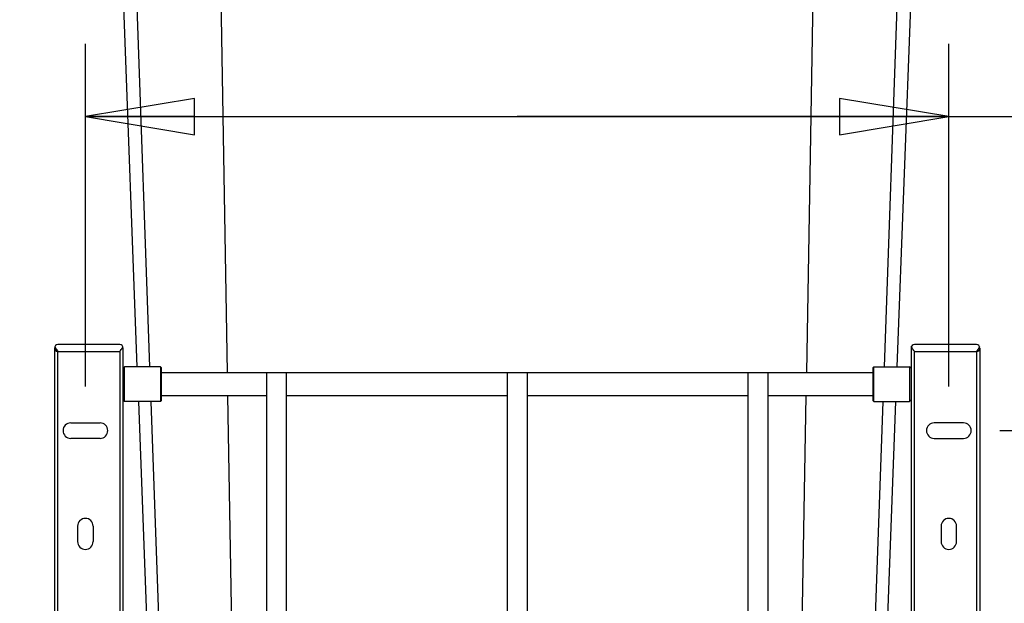
# Paper-space layout '5349-1550DM-1_CUST_1' of a CAD drawing. Units: inches. Extents: x 0 to 17, y 0 to 11.
# Drawn here: x 1.8 to 3.5, y 3.3 to 4.3 of the extents above; entities that cross this region are included whole.
import ezdxf
from ezdxf.enums import TextEntityAlignment as Align

# ---------------------------------------------------------------- set-up
doc = ezdxf.new("R2010")
doc.units = ezdxf.units.IN
doc.header["$LTSCALE"] = 0.935
doc.header["$MEASUREMENT"] = 0
doc.layers.get('0').update_dxf_attribs({"linetype": 'CONTINUOUS'})
doc.layers.add('06___PRT_ALL_SURFS', color=7, linetype='CONTINUOUS')
doc.styles.get("Standard").update_dxf_attribs({"font": 'txt', "width": 0.8})
doc.dimstyles.new('DIMSTYLE_1', dxfattribs={"dimtxt": 0.125, "dimasz": 0.1875, "dimexe": 0.125, "dimexo": 0.0625, "dimgap": 0.0625, "dimtad": 0, "dimtih": 1, "dimtoh": 1, "dimlfac": 6.666667, "dimzin": 4, "dimdsep": 46, "dimtxsty": 'Standard', "dimblk": 'CLOSED', "dimblk1": 'CLOSED', "dimblk2": 'CLOSED', "dimcen": 0.09, "dimadec": 3, "dimazin": 1, "dimtfac": 1, "dimtdec": 3, "dimtofl": 0, "dimtmove": 0, "dimatfit": 3, "dimldrblk": 'CLOSED', "dimfxl": 0, "dimtolj": 1, "dimtzin": 4, "dimarcsym": 0})

# ---------------------------------------------------------------- blocks, each defined once
blk = doc.blocks.new('_CLOSED')
at = {"color": 0, "linetype": 'ByBlock'}
for p, q in [((0, 0), (-1, 0.1667)), ((-1, 0.1667), (-1, -0.1667)), ((-1, -0.1667), (0, 0)), ((-1, 0), (0, 0))]:
    blk.add_line(p, q, dxfattribs=at)
blk = doc.blocks.new('*D2')
at = {"color": 2, "linetype": 'Continuous'}
for p, q in [((1.7881, 5.7307), (1.0774, 5.7307)), ((1.2024, 5.7307), (1.2024, 4.1365)), ((1.2024, 2.2924), (1.2024, 3.699)), ((1.7503, 2.2924), (1.0774, 2.2924))]:
    blk.add_line(p, q, dxfattribs=at)
at = {"color": 2, "linetype": 'Continuous', "xscale": 0.1875, "yscale": 0.1875, "zscale": 0.1875}
for p, rotation in [((1.2024, 5.7307), 90), ((1.2024, 2.2924), 270)]:
    blk.add_blockref('_CLOSED', p, dxfattribs=dict(at, rotation=rotation))
at = {"color": 2, "linetype": 'Continuous'}
for s, p, p2 in [('22.92', (0.8524, 3.949), (1.3524, 3.949)), ('[', (0.8524, 3.7615), (0.9524, 3.7615)), ('582,2', (0.9524, 3.7615), (1.4524, 3.7615)), (']', (1.4524, 3.7615), (1.5524, 3.7615))]:
    blk.add_text(s, height=0.125, dxfattribs=at).set_placement(p, p2, align=Align.FIT)
blk = doc.blocks.new('*D6')
at = {"color": 2, "linetype": 'Continuous'}
for p, q in [((4.4923, 3.6239), (4.4923, 3.9989)), ((3.4451, 3.6239), (4.6173, 3.6239)), ((3.4451, 2.7971), (4.6173, 2.7971)), ((4.4923, 2.7971), (4.4923, 2.4221))]:
    blk.add_line(p, q, dxfattribs=at)
at = {"color": 2, "linetype": 'Continuous', "xscale": 0.1875, "yscale": 0.1875, "zscale": 0.1875}
for p, rotation in [((4.4923, 3.6239), 270), ((4.4923, 2.7971), 90)]:
    blk.add_blockref('_CLOSED', p, dxfattribs=dict(at, rotation=rotation))
at = {"color": 2, "linetype": 'Continuous'}
for s, p, p2 in [('5.51', (4.2423, 3.2123), (4.6423, 3.2123)), ('[', (4.2423, 3.0248), (4.3423, 3.0248)), ('140', (4.3423, 3.0248), (4.6423, 3.0248)), (']', (4.6423, 3.0248), (4.7423, 3.0248))]:
    blk.add_text(s, height=0.125, dxfattribs=at).set_placement(p, p2, align=Align.FIT)
blk = doc.blocks.new('*D7')
at = {"color": 2, "linetype": 'Continuous'}
for p, q in [((1.8752, 3.6997), (1.8752, 4.2876)), ((3.3575, 3.6997), (3.3575, 4.2876)), ((1.8752, 4.1626), (2.6164, 4.1626)), ((3.3575, 4.1626), (2.6164, 4.1626)), ((2.6164, 4.1626), (3.6085, 4.1626))]:
    blk.add_line(p, q, dxfattribs=at)
at = {"color": 2, "linetype": 'Continuous', "xscale": 0.1875, "yscale": 0.1875, "zscale": 0.1875}
for p, rotation in [((1.8752, 4.1626), 180.0000000025), ((3.3575, 4.1626), 2.5e-09)]:
    blk.add_blockref('_CLOSED', p, dxfattribs=dict(at, rotation=rotation))
at = {"color": 2, "linetype": 'Continuous'}
for s, p, p2 in [('9.88', (3.671, 4.1001), (4.071, 4.1001)), ('[', (3.671, 3.9126), (3.771, 3.9126)), (']', (4.071, 3.9126), (4.171, 3.9126)), ('251', (3.771, 3.9126), (4.071, 3.9126))]:
    blk.add_text(s, height=0.125, dxfattribs=at).set_placement(p, p2, align=Align.FIT)

psp = doc.layouts.new('5349-1550DM-1_CUST_1')

# ---------------------------------------------------------------- linework, layer by layer
at = {"color": 7, "linetype": 'Continuous'}
for p, q in [((1.986, 3.7331), (1.9188, 5.6437)), ((2.1192, 3.7237), (2.086, 5.6437)), ((3.1135, 3.7237), (3.1468, 5.6437)), ((3.2468, 3.7331), (3.314, 5.6437)), ((1.9343, 3.7715), (1.828, 3.7715)), ((3.4048, 3.7715), (3.2985, 3.7715)), ((1.8221, 3.7656), (1.8221, 2.6554)), ((1.8226, 3.768), (1.8251, 3.7638)), ((1.8251, 3.7638), (1.8272, 3.7608)), ((1.8272, 3.7608), (1.828, 3.7597)), ((1.828, 2.6554), (1.828, 3.7597)), ((1.828, 3.7597), (1.9343, 3.7597)), ((1.9343, 3.7597), (1.9343, 2.6554)), ((1.9393, 3.7673), (1.9397, 3.768)), ((1.9402, 2.6554), (1.9402, 3.7656)), ((3.2926, 3.7656), (3.2926, 2.6554)), ((3.2935, 3.7673), (3.2931, 3.768)), ((3.2985, 3.7597), (3.4048, 3.7597)), ((3.2985, 2.6554), (3.2985, 3.7597)), ((3.4055, 3.7608), (3.4048, 3.7597)), ((3.4048, 3.7597), (3.4048, 2.6554)), ((3.4077, 3.7638), (3.4055, 3.7608)), ((3.4102, 3.768), (3.4077, 3.7638)), ((3.4107, 3.7656), (3.4107, 2.6554)), ((1.9402, 3.7308), (1.9426, 3.7331)), ((1.9426, 3.6741), (1.9426, 3.7331)), ((2.004, 3.7331), (1.9426, 3.7331)), ((2.0052, 3.7319), (2.004, 3.7331)), ((2.004, 3.7331), (2.004, 3.6741)), ((2.0052, 3.7319), (2.0052, 3.6752)), ((2.0052, 3.7237), (3.2276, 3.7237)), ((2.1859, 3.7237), (2.1859, 2.451)), ((2.2201, 3.7237), (2.2201, 2.451)), ((2.5993, 3.7237), (2.5993, 2.451)), ((2.6335, 3.7237), (2.6335, 2.451)), ((3.0126, 3.7237), (3.0126, 2.451)), ((3.0469, 3.7237), (3.0469, 2.451)), ((3.2276, 3.7319), (3.2288, 3.7331)), ((3.2276, 3.6752), (3.2276, 3.7319)), ((3.2288, 3.7331), (3.2902, 3.7331)), ((3.2288, 3.6741), (3.2288, 3.7331)), ((3.2926, 3.7308), (3.2902, 3.7331)), ((3.2902, 3.7331), (3.2902, 3.6741)), ((1.9402, 3.6764), (1.9426, 3.6741)), ((2.004, 3.6741), (1.9426, 3.6741)), ((2.0154, 2.8969), (1.9881, 3.6741)), ((2.0052, 3.6752), (2.004, 3.6741)), ((2.1859, 3.6835), (2.0052, 3.6835)), ((2.1336, 2.8969), (2.1199, 3.6835)), ((2.5993, 3.6835), (2.2201, 3.6835)), ((3.0126, 3.6835), (2.6335, 3.6835)), ((3.2276, 3.6835), (3.0469, 3.6835)), ((3.0992, 2.8969), (3.1128, 3.6835)), ((3.2173, 2.8969), (3.2447, 3.6741)), ((3.2276, 3.6752), (3.2288, 3.6741)), ((3.2288, 3.6741), (3.2902, 3.6741)), ((3.2926, 3.6764), (3.2902, 3.6741)), ((1.8501, 3.6372), (1.9003, 3.6372)), ((3.3826, 3.6372), (3.3324, 3.6372)), ((1.9003, 3.6106), (1.8501, 3.6106)), ((3.3324, 3.6106), (3.3826, 3.6106)), ((1.862, 3.4334), (1.862, 3.46)), ((1.8885, 3.46), (1.8885, 3.4334)), ((3.3442, 3.46), (3.3442, 3.4334)), ((3.3708, 3.4334), (3.3708, 3.46))]:
    psp.add_line(p, q, dxfattribs=at)
for centre, radius, start, end in [((1.828, 3.7656), 0.00591, 90, 270), ((1.9343, 3.7656), 0.00591, 0, 90), ((3.2985, 3.7656), 0.00591, 90, 180), ((3.4048, 3.7656), 0.00591, 270, 90), ((1.8501, 3.6239), 0.0133, 90, 270), ((1.9003, 3.6239), 0.0133, 270, 90), ((3.3324, 3.6239), 0.0133, 90, 270), ((3.3826, 3.6239), 0.0133, 270, 90), ((1.8752, 3.46), 0.0133, 0, 180), ((3.3575, 3.46), 0.0133, 0, 180), ((1.8752, 3.4334), 0.0133, 180, 360), ((3.3575, 3.4334), 0.0133, 180, 360)]:
    psp.add_arc(centre, radius, start, end, dxfattribs=at)
for points, knots in [([(1.9343, 3.7597), (1.9348, 3.7603), (1.9365, 3.7628), (1.9383, 3.7653), (1.9393, 3.7673)], [0, 0, 0, 0, 0.26477, 1, 1, 1, 1]), ([(3.2985, 3.7597), (3.298, 3.7603), (3.2963, 3.7628), (3.2945, 3.7653), (3.2935, 3.7673)], [0, 0, 0, 0, 0.264789, 1, 1, 1, 1])]:
    psp.add_open_spline(points, degree=3, knots=knots, dxfattribs=at)
at = {"layer": '06___PRT_ALL_SURFS', "color": 7, "linetype": 'Continuous'}
for p, q in [((1.8916, 5.6437), (1.9638, 3.7331)), ((3.2689, 3.7331), (3.3412, 5.6437)), ((1.9661, 3.6741), (1.9951, 2.9063)), ((3.2377, 2.9063), (3.2667, 3.6741))]:
    psp.add_line(p, q, dxfattribs=at)

# ---------------------------------------------------------------- dimensions: what is measured, and where the dimension line sits
at = {"color": 2, "linetype": 'Continuous'}
for base, p1, p2, picture, middle in [((1.2024, 5.7307), (1.8128, 2.2924), (1.8506, 5.7307), '*D2', (1.2024, 3.9178)), ((4.4923, 3.6239), (3.3826, 2.7971), (3.3826, 3.6239), '*D6', (4.4923, 3.1811))]:
    dim = psp.add_linear_dim(base=base, p1=p1, p2=p2, angle=90, text='<>\\P[]', dimstyle='DIMSTYLE_1', dxfattribs=at)
    dim.commit()
    dim.dimension.update_dxf_attribs({"geometry": picture, "text_midpoint": middle, "dimtype": 160})
dim = psp.add_linear_dim(base=(3.3575, 4.1626), p1=(1.8752, 3.6372), p2=(3.3575, 3.6372), text='<>\\P[]', dimstyle='DIMSTYLE_1', dxfattribs=at)
dim.commit()
dim.dimension.update_dxf_attribs({"geometry": '*D7', "text_midpoint": (3.921, 4.0689), "dimtype": 160})

doc.saveas('drawing.dxf')
